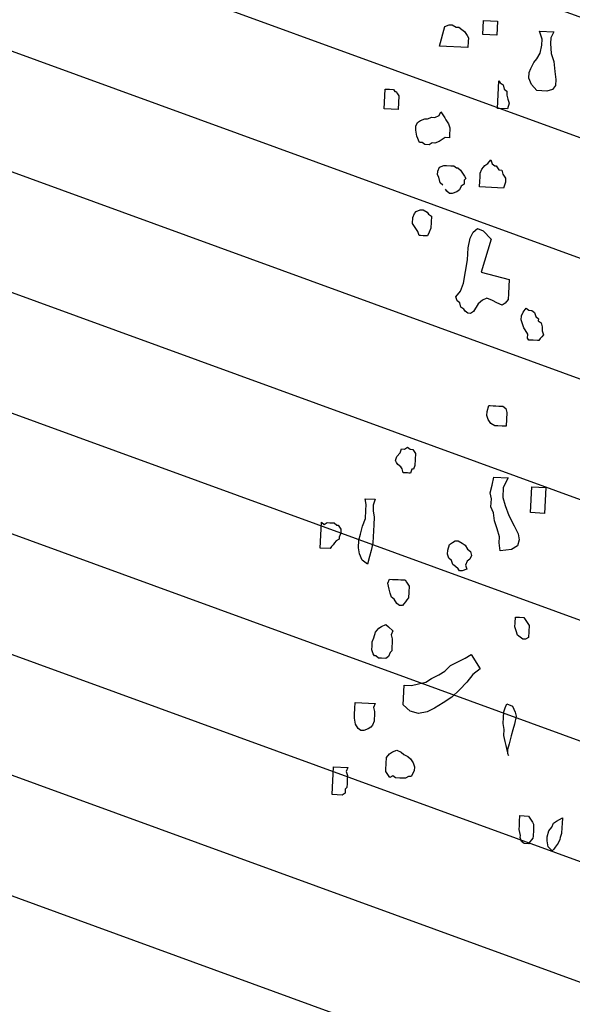
# Model space of a CAD drawing. Units: metres. Extents: x 684269 to 684814, y 476339 to 476495.
# Drawn here: x 684556 to 684557, y 476465 to 476467 of the extents above; entities that cross this region are included whole.
import ezdxf

# ---------------------------------------------------------------- set-up
doc = ezdxf.new("R2010")
doc.units = ezdxf.units.M
doc.header["$LTSCALE"] = 2.5
doc.header["$MEASUREMENT"] = 0
for name, color, linetype in [('Tree', 251, 'Continuous'), ('Trees', 251, 'Continuous'), ('Z_hatch lndscp 4', 59, 'Continuous')]:
    doc.layers.add(name, color=color, linetype=linetype)

# ---------------------------------------------------------------- blocks, each defined once
blk = doc.blocks.new('A$C20F35AAD')
at = {"layer": 'Trees', "linetype": 'Continuous'}
for p, q in [((363.72, -253.94), (363.72, -252.06)), ((363.72, -252.06), (366.09, -252.06)), ((366.09, -252.06), (366.09, -253.94)), ((356.63, -255.82), (357.34, -253.13)), ((357.34, -253.13), (358.05, -252.86)), ((358.05, -252.86), (358.52, -252.86)), ((358.52, -252.86), (359.23, -253.13)), ((359.23, -253.13), (359.7, -253.13)), ((359.7, -253.13), (360.17, -253.4)), ((360.17, -253.4), (360.65, -253.67)), ((360.65, -253.67), (361.12, -254.21)), ((373.66, -254.21), (373.18, -253.13)), ((373.18, -253.13), (375.55, -253.13)), ((375.55, -253.13), (375.08, -253.94)), ((361.12, -254.21), (361.36, -254.48)), ((361.36, -254.48), (361.36, -255.01)), ((361.36, -255.01), (361.36, -255.82)), ((366.09, -253.94), (363.72, -253.94)), ((373.42, -256.09), (373.66, -255.01)), ((373.66, -255.01), (373.66, -254.21)), ((375.08, -253.94), (375.08, -254.74)), ((375.08, -254.74), (375.31, -256.09)), ((361.36, -255.82), (356.63, -255.82)), ((372.95, -256.89), (373.42, -256.09)), ((375.31, -256.09), (375.78, -257.16)), ((372, -258.24), (372.47, -257.43)), ((372.47, -257.43), (372.95, -256.89)), ((375.78, -257.16), (376.02, -258.51)), ((371.76, -258.78), (372, -258.24)), ((371.76, -259.58), (371.76, -258.78)), ((376.02, -258.51), (376.26, -259.58)), ((366.8, -263.88), (366.8, -260.12)), ((366.8, -260.12), (367.03, -260.39)), ((367.03, -260.39), (367.51, -260.66)), ((372.24, -260.39), (371.76, -259.58)), ((373.18, -261.2), (372.24, -260.39)), ((376.26, -260.39), (375.78, -260.93)), ((376.26, -259.58), (376.26, -260.39)), ((367.51, -260.66), (367.74, -261.2)), ((367.74, -261.2), (368.22, -261.46)), ((368.22, -261.46), (368.22, -262)), ((374.84, -261.2), (373.18, -261.2)), ((375.78, -260.93), (374.84, -261.2)), ((347.88, -264.69), (347.88, -262)), ((347.88, -262), (348.59, -262)), ((348.59, -262), (349.29, -262)), ((349.29, -262), (349.53, -262.27)), ((349.53, -262.27), (349.77, -262.27)), ((349.77, -262.27), (350, -262.54)), ((350, -262.54), (350.24, -262.81)), ((350.24, -262.81), (350.24, -264.69)), ((368.22, -262), (368.45, -262.54)), ((368.45, -262.54), (368.69, -263.08)), ((368.69, -263.08), (368.45, -263.88)), ((368.45, -263.88), (366.8, -263.88)), ((350.24, -264.69), (347.88, -264.69)), ((354.03, -266.03), (354.73, -265.76)), ((354.73, -265.76), (355.21, -265.76)), ((355.21, -265.76), (355.92, -265.5)), ((355.92, -265.5), (356.39, -265.5)), ((356.39, -265.5), (357.1, -265.23)), ((357.1, -265.23), (357.34, -264.69)), ((357.34, -264.69), (357.57, -264.96)), ((357.57, -264.96), (358.05, -265.5)), ((358.05, -265.5), (358.28, -265.76)), ((358.28, -265.76), (358.76, -266.3)), ((353.32, -266.84), (353.55, -266.3)), ((353.32, -267.38), (353.32, -266.84)), ((353.55, -266.3), (354.03, -266.03)), ((358.76, -266.3), (358.99, -266.84)), ((358.99, -266.84), (358.99, -267.11)), ((358.99, -267.11), (358.99, -267.65)), ((353.55, -268.18), (353.32, -267.38)), ((354.03, -268.99), (353.55, -268.18)), ((357.81, -268.45), (357.34, -268.72)), ((358.28, -268.18), (357.81, -268.45)), ((358.99, -268.18), (358.28, -268.18)), ((358.99, -267.65), (358.99, -268.18)), ((354.5, -268.99), (354.03, -268.99)), ((354.97, -269.26), (354.5, -268.99)), ((355.68, -269.26), (354.97, -269.26)), ((356.15, -268.99), (355.68, -269.26)), ((356.63, -268.99), (356.15, -268.99)), ((357.34, -268.72), (356.63, -268.99)), ((365.61, -271.41), (366.09, -270.87)), ((366.09, -270.87), (366.32, -271.41)), ((357.34, -272.75), (357.57, -272.21)), ((357.57, -272.21), (358.28, -271.95)), ((358.28, -271.95), (358.76, -271.95)), ((358.76, -271.95), (359.47, -271.95)), ((359.47, -271.95), (359.94, -271.95)), ((359.94, -271.95), (360.41, -272.21)), ((360.41, -272.21), (360.65, -272.21)), ((360.65, -272.21), (361.12, -272.48)), ((361.12, -272.48), (361.59, -273.02)), ((364.43, -272.75), (364.67, -272.21)), ((364.67, -272.21), (364.91, -271.95)), ((364.91, -271.95), (365.14, -271.68)), ((365.14, -271.68), (365.61, -271.41)), ((366.32, -271.41), (366.8, -271.68)), ((366.8, -271.68), (367.03, -271.68)), ((367.03, -271.68), (367.51, -272.21)), ((367.51, -272.21), (367.98, -272.21)), ((367.98, -272.21), (368.22, -272.75)), ((357.34, -273.29), (357.34, -272.75)), ((357.57, -273.56), (357.34, -273.29)), ((357.81, -274.36), (357.57, -273.56)), ((361.59, -273.02), (361.83, -273.29)), ((361.83, -273.29), (362.07, -273.56)), ((362.07, -273.56), (361.83, -273.83)), ((361.83, -273.83), (361.83, -274.36)), ((364.43, -273.29), (364.43, -272.75)), ((364.43, -273.83), (364.43, -273.29)), ((364.43, -274.63), (364.43, -273.83)), ((368.22, -272.75), (368.69, -273.29)), ((368.69, -273.83), (368.45, -274.63)), ((368.69, -273.29), (368.69, -273.83)), ((358.28, -274.63), (357.81, -274.36)), ((358.99, -275.44), (358.76, -275.17)), ((361.12, -275.17), (360.65, -275.44)), ((361.36, -274.63), (361.12, -275.17)), ((361.83, -274.36), (361.36, -274.63)), ((368.45, -274.63), (364.43, -274.63)), ((359.47, -275.71), (358.99, -275.44)), ((359.94, -275.71), (359.47, -275.71)), ((360.65, -275.44), (359.94, -275.71)), ((353.55, -279.2), (353.79, -278.67)), ((353.55, -280.01), (353.55, -279.2)), ((353.79, -278.67), (354.03, -278.4)), ((354.03, -278.4), (354.73, -278.13)), ((354.73, -278.13), (355.21, -278.13)), ((355.21, -278.13), (355.92, -278.4)), ((355.92, -278.4), (356.15, -278.67)), ((356.15, -278.67), (356.63, -278.93)), ((356.63, -278.93), (356.63, -279.74)), ((353.79, -280.28), (353.55, -280.01)), ((354.03, -280.55), (353.79, -280.28)), ((354.26, -280.82), (354.03, -280.55)), ((356.63, -280.55), (356.39, -281.08)), ((356.63, -279.74), (356.63, -280.55)), ((363.72, -280.82), (364.43, -280.28)), ((364.43, -280.28), (365.38, -280.55)), ((365.38, -280.55), (366.8, -281.62)), ((354.5, -281.08), (354.26, -280.82)), ((354.73, -281.62), (354.5, -281.08)), ((354.97, -281.62), (354.73, -281.62)), ((355.44, -281.62), (354.97, -281.62)), ((355.92, -281.62), (355.44, -281.62)), ((356.15, -281.62), (355.92, -281.62)), ((356.39, -281.08), (356.15, -281.62)), ((363.01, -282.97), (363.25, -281.62)), ((363.25, -281.62), (363.72, -280.82)), ((366.8, -281.62), (365.38, -286.19)), ((363.01, -284.58), (363.01, -282.97)), ((362.78, -286.19), (363.01, -284.58)), ((362.54, -287.8), (362.78, -286.19)), ((365.38, -286.19), (370.11, -287)), ((370.11, -287), (370.11, -288.88)), ((362.07, -288.88), (362.54, -287.8)), ((361.36, -289.68), (362.07, -288.88)), ((361.59, -290.22), (361.36, -289.68)), ((366.56, -289.68), (365.85, -289.95)), ((367.51, -289.95), (366.56, -289.68)), ((370.11, -289.68), (369.64, -290.22)), ((370.11, -288.88), (370.11, -289.68)), ((362.07, -290.49), (361.59, -290.22)), ((362.3, -291.03), (362.07, -290.49)), ((362.78, -291.3), (362.3, -291.03)), ((365.14, -290.49), (364.43, -291.57)), ((365.85, -289.95), (365.14, -290.49)), ((368.22, -290.22), (367.51, -289.95)), ((369.16, -290.49), (368.22, -290.22)), ((369.64, -290.22), (369.16, -290.49)), ((372.71, -291.3), (373.18, -290.76)), ((373.18, -290.76), (373.66, -291.03)), ((373.66, -291.03), (374.13, -291.03)), ((374.13, -291.03), (374.6, -291.3)), ((363.01, -291.57), (362.78, -291.3)), ((363.49, -291.83), (363.01, -291.57)), ((363.96, -291.83), (363.49, -291.83)), ((364.43, -291.57), (363.96, -291.83)), ((372.47, -291.83), (372.71, -291.3)), ((372.47, -292.37), (372.47, -291.83)), ((372.71, -292.91), (372.47, -292.37)), ((374.6, -291.3), (374.84, -291.83)), ((374.84, -291.83), (375.31, -292.1)), ((375.31, -292.1), (375.31, -292.37)), ((375.31, -292.37), (375.78, -292.64)), ((372.95, -293.45), (372.71, -292.91)), ((373.18, -293.72), (372.95, -293.45)), ((373.66, -294.25), (373.18, -293.72)), ((375.78, -292.64), (376.02, -293.18)), ((376.02, -293.18), (376.02, -293.72)), ((376.02, -293.72), (376.26, -294.25)), ((373.66, -294.79), (373.66, -294.25)), ((373.89, -295.06), (373.66, -294.79)), ((374.6, -295.06), (373.89, -295.06)), ((375.31, -295.06), (374.6, -295.06)), ((375.55, -295.06), (375.31, -295.06)), ((375.78, -294.79), (375.55, -295.06)), ((376.02, -294.52), (375.78, -294.79)), ((376.26, -294.25), (376.02, -294.52)), ((367.51, -305), (367.74, -304.2)), ((367.74, -304.2), (367.98, -304.2)), ((367.98, -304.2), (368.45, -304.2)), ((368.45, -304.2), (368.93, -304.2)), ((368.93, -304.2), (369.4, -304.2)), ((369.4, -304.2), (369.87, -304.2)), ((369.87, -304.2), (370.11, -304.2)), ((370.11, -304.2), (370.58, -304.47)), ((370.58, -304.47), (370.82, -305)), ((367.51, -305.54), (367.51, -305)), ((367.74, -306.08), (367.51, -305.54)), ((370.82, -305), (370.82, -306.89)), ((368.22, -306.62), (367.74, -306.08)), ((368.93, -306.89), (368.22, -306.62)), ((369.4, -306.89), (368.93, -306.89)), ((370.11, -306.89), (369.4, -306.89)), ((370.82, -306.89), (370.11, -306.89)), ((352.84, -311.72), (353.32, -311.19)), ((353.32, -311.19), (353.55, -310.65)), ((353.55, -310.65), (354.03, -310.65)), ((354.03, -310.65), (354.5, -310.38)), ((354.5, -310.38), (354.97, -310.65)), ((354.97, -310.65), (355.44, -310.65)), ((355.44, -310.65), (355.92, -311.19)), ((355.92, -311.19), (355.92, -311.99)), ((352.61, -312.26), (352.84, -311.72)), ((352.84, -312.53), (352.61, -312.26)), ((353.08, -312.8), (352.84, -312.53)), ((355.92, -311.99), (355.92, -312.8)), ((353.55, -313.07), (353.08, -312.8)), ((353.79, -313.34), (353.55, -313.07)), ((354.03, -313.87), (353.79, -313.34)), ((354.26, -313.87), (354.03, -313.87)), ((354.73, -313.87), (354.26, -313.87)), ((354.97, -313.87), (354.73, -313.87)), ((355.21, -313.87), (354.97, -313.87)), ((355.44, -313.34), (355.21, -313.87)), ((355.68, -313.34), (355.44, -313.34)), ((355.92, -312.8), (355.68, -313.34)), ((368.93, -314.95), (369.16, -313.87)), ((369.16, -313.87), (371.53, -313.87)), ((371.53, -313.87), (370.82, -315.22)), ((368.69, -316.02), (368.93, -314.95)), ((370.82, -315.22), (370.82, -316.56)), ((375.55, -318.44), (375.55, -314.95)), ((375.55, -314.95), (377.91, -314.95)), ((377.91, -314.95), (377.91, -318.44)), ((368.93, -316.83), (368.69, -316.02)), ((370.82, -316.56), (371.29, -317.64)), ((348.11, -318.44), (347.88, -317.64)), ((347.88, -317.64), (349.53, -317.64)), ((349.53, -317.64), (349.29, -318.44)), ((368.93, -317.91), (368.93, -316.83)), ((369.4, -318.71), (368.93, -317.91)), ((371.29, -317.64), (372, -318.98)), ((348.11, -319.25), (348.11, -318.44)), ((348.11, -320.32), (348.11, -319.25)), ((349.29, -318.44), (349.29, -319.25)), ((349.29, -319.25), (349.53, -320.06)), ((369.64, -319.79), (369.4, -318.71)), ((372, -318.98), (372.95, -320.32)), ((377.91, -318.44), (375.55, -318.44)), ((347.64, -321.4), (348.11, -320.32)), ((349.53, -320.06), (349.53, -321.13)), ((370.11, -320.86), (369.64, -319.79)), ((372.95, -320.32), (373.66, -321.4)), ((340.78, -324.63), (340.78, -321.13)), ((340.78, -321.13), (341.25, -321.4)), ((341.25, -321.4), (341.73, -321.13)), ((341.73, -321.13), (342.2, -321.13)), ((342.2, -321.13), (342.67, -321.13)), ((342.67, -321.13), (342.91, -321.13)), ((342.91, -321.13), (343.38, -321.4)), ((343.38, -321.4), (343.62, -321.4)), ((343.62, -321.4), (344.09, -321.94)), ((344.09, -321.94), (344.09, -322.48)), ((347.4, -322.48), (347.64, -321.4)), ((349.53, -321.13), (349.53, -321.94)), ((349.53, -321.94), (349.53, -322.74)), ((370.58, -321.94), (370.11, -320.86)), ((370.58, -322.74), (370.58, -321.94)), ((373.66, -321.4), (373.89, -322.21)), ((343.85, -323.28), (343.38, -323.55)), ((344.09, -322.48), (343.85, -323.01)), ((343.85, -323.01), (343.85, -323.28)), ((347.17, -323.28), (347.4, -322.48)), ((347.17, -324.36), (347.17, -323.28)), ((349.53, -322.74), (349.53, -323.55)), ((362.07, -324.09), (362.3, -323.28)), ((362.3, -323.28), (362.78, -323.01)), ((362.78, -323.01), (363.25, -322.74)), ((363.25, -322.74), (363.72, -322.74)), ((363.72, -322.74), (364.43, -323.01)), ((364.43, -323.01), (364.91, -323.28)), ((364.91, -323.28), (365.38, -323.82)), ((370.82, -323.82), (370.58, -322.74)), ((373.66, -323.01), (372.71, -323.55)), ((373.89, -322.21), (373.66, -323.01)), ((342.44, -324.63), (340.78, -324.63)), ((342.67, -324.36), (342.44, -324.63)), ((342.91, -324.09), (342.67, -324.36)), ((343.15, -323.82), (342.91, -324.09)), ((343.38, -323.55), (343.15, -323.82)), ((347.4, -325.16), (347.17, -324.36)), ((349.29, -324.63), (349.06, -325.43)), ((349.53, -323.55), (349.29, -324.63)), ((362.07, -324.63), (362.07, -324.09)), ((362.3, -325.16), (362.07, -324.63)), ((365.38, -323.82), (365.85, -324.09)), ((365.85, -324.09), (366.09, -324.63)), ((366.09, -324.63), (365.85, -325.16)), ((372.71, -323.55), (370.82, -323.82)), ((347.88, -325.97), (347.4, -325.16)), ((348.82, -326.51), (347.88, -325.97)), ((349.06, -325.43), (348.82, -326.51)), ((362.78, -325.43), (362.3, -325.16)), ((363.01, -325.97), (362.78, -325.43)), ((363.49, -326.24), (363.01, -325.97)), ((365.38, -325.43), (365.14, -325.97)), ((365.14, -325.97), (365.38, -326.51)), ((365.85, -325.16), (365.38, -325.43)), ((363.96, -326.51), (363.49, -326.24)), ((364.2, -326.78), (363.96, -326.51)), ((364.67, -326.78), (364.2, -326.78)), ((365.38, -326.51), (364.67, -326.78)), ((352.37, -328.93), (352.61, -328.39)), ((352.61, -328.39), (353.08, -328.39)), ((353.08, -328.39), (353.55, -328.39)), ((353.55, -328.39), (354.03, -328.39)), ((354.03, -328.39), (354.5, -328.39)), ((354.5, -328.39), (354.73, -328.39)), ((354.73, -328.39), (355.21, -328.39)), ((355.21, -328.39), (355.44, -328.66)), ((352.61, -329.73), (352.37, -328.93)), ((352.84, -330.27), (352.61, -329.73)), ((355.44, -328.66), (355.92, -329.19)), ((355.92, -329.19), (355.92, -330)), ((353.08, -330.81), (352.84, -330.27)), ((353.55, -331.08), (353.08, -330.81)), ((354.03, -331.61), (353.55, -331.08)), ((355.68, -331.08), (355.44, -331.34)), ((355.92, -330.81), (355.68, -331.08)), ((355.92, -330), (355.92, -330.81)), ((354.5, -331.88), (354.03, -331.61)), ((354.97, -331.88), (354.5, -331.88)), ((355.21, -331.61), (354.97, -331.88)), ((355.44, -331.34), (355.21, -331.61)), ((373.89, -333.49), (373.89, -332.69)), ((373.89, -332.69), (374.6, -332.69)), ((373.89, -334.03), (373.89, -333.49)), ((374.6, -332.69), (375.31, -332.69)), ((375.31, -332.69), (375.55, -332.96)), ((375.55, -332.96), (375.78, -333.23)), ((375.78, -333.23), (376.02, -333.49)), ((376.02, -333.49), (376.26, -333.76)), ((376.26, -333.76), (376.26, -335.38)), ((350.71, -335.64), (351.19, -335.11)), ((351.19, -335.11), (351.66, -334.84)), ((351.66, -334.84), (352.37, -334.57)), ((352.37, -334.57), (352.84, -334.84)), ((352.84, -334.84), (353.55, -335.38)), ((374.13, -334.57), (373.89, -334.03)), ((374.37, -335.11), (374.13, -334.57)), ((374.84, -335.38), (374.37, -335.11)), ((350.24, -336.99), (350.48, -336.45)), ((350.48, -336.45), (350.71, -335.64)), ((353.55, -335.38), (353.32, -335.91)), ((353.32, -335.91), (353.55, -336.45)), ((353.55, -336.45), (353.55, -336.99)), ((375.31, -335.64), (374.84, -335.38)), ((375.78, -335.64), (375.31, -335.64)), ((376.26, -335.38), (375.78, -335.64)), ((350.24, -337.53), (350.24, -336.99)), ((350.24, -338.06), (350.24, -337.53)), ((353.55, -336.99), (353.55, -337.53)), ((353.55, -337.53), (353.55, -338.06)), ((350.48, -338.6), (350.24, -338.06)), ((350.71, -338.87), (350.48, -338.6)), ((350.95, -338.87), (350.71, -338.87)), ((351.42, -339.14), (350.95, -338.87)), ((351.9, -339.14), (351.42, -339.14)), ((352.61, -339.14), (351.9, -339.14)), ((353.08, -338.87), (352.61, -339.14)), ((353.32, -338.33), (353.08, -338.87)), ((353.55, -338.06), (353.32, -338.33)), ((363.49, -339.68), (364.67, -339.14)), ((364.67, -339.14), (365.85, -338.6)), ((365.85, -338.6), (366.8, -338.06)), ((366.8, -338.06), (368.45, -339.95)), ((361.59, -341.02), (362.54, -340.48)), ((362.54, -340.48), (363.49, -339.68)), ((368.45, -339.95), (367.27, -340.75)), ((359.47, -342.1), (360.41, -341.56)), ((360.41, -341.56), (361.59, -341.02)), ((366.32, -341.83), (365.14, -342.9)), ((367.27, -340.75), (366.32, -341.83)), ((355.92, -345.32), (355.92, -342.63)), ((355.92, -342.63), (357.1, -342.63)), ((357.1, -342.63), (358.28, -342.36)), ((358.28, -342.36), (359.47, -342.1)), ((365.14, -342.9), (363.96, -343.98)), ((363.96, -343.98), (362.54, -344.78)), ((372.95, -345.05), (373.18, -344.51)), ((373.18, -344.51), (374.13, -344.78)), ((347.88, -346.13), (347.88, -345.32)), ((347.88, -345.32), (351.19, -345.32)), ((351.19, -345.32), (350.95, -345.86)), ((350.95, -345.86), (351.19, -346.4)), ((357.1, -346.13), (355.92, -345.32)), ((361.12, -345.59), (359.94, -346.13)), ((362.54, -344.78), (361.12, -345.59)), ((372.71, -345.59), (372.95, -345.05)), ((372.71, -346.4), (372.71, -345.59)), ((374.13, -344.78), (374.6, -345.59)), ((374.6, -345.59), (374.84, -346.13)), ((347.88, -346.93), (347.88, -346.13)), ((347.88, -347.47), (347.88, -346.93)), ((351.19, -346.4), (351.19, -346.93)), ((351.19, -346.93), (351.19, -347.47)), ((358.52, -346.4), (357.1, -346.13)), ((359.94, -346.13), (358.52, -346.4)), ((372.71, -347.2), (372.71, -346.4)), ((372.95, -348.01), (372.71, -347.2)), ((374.6, -347.2), (374.37, -348.01)), ((374.84, -346.13), (374.6, -347.2)), ((348.11, -348.28), (347.88, -347.47)), ((348.59, -348.81), (348.11, -348.28)), ((350.71, -348.55), (350.24, -348.81)), ((350.95, -348.28), (350.71, -348.55)), ((351.19, -347.74), (350.95, -348.28)), ((351.19, -347.47), (351.19, -347.74)), ((372.95, -348.81), (372.95, -348.01)), ((374.37, -348.01), (374.13, -348.81)), ((349.06, -349.08), (348.59, -348.81)), ((349.53, -349.08), (349.06, -349.08)), ((350.24, -348.81), (349.53, -349.08)), ((373.18, -349.62), (372.95, -348.81)), ((373.42, -350.16), (373.18, -349.62)), ((373.89, -349.89), (373.66, -350.7)), ((374.13, -348.81), (373.89, -349.89)), ((373.66, -350.96), (373.42, -350.16)), ((373.66, -350.7), (373.66, -351.23)), ((373.89, -351.5), (373.66, -350.96)), ((373.66, -351.23), (373.89, -351.5)), ((353.55, -352.58), (354.03, -352.04)), ((353.55, -353.38), (353.55, -352.58)), ((354.03, -352.04), (354.5, -351.77)), ((354.5, -351.77), (355.21, -351.5)), ((355.21, -351.5), (355.92, -351.77)), ((355.92, -351.77), (356.39, -352.04)), ((356.39, -352.04), (357.1, -352.31)), ((357.1, -352.31), (357.57, -352.58)), ((357.57, -352.58), (358.05, -353.11)), ((353.55, -354.19), (353.55, -353.38)), ((358.05, -353.11), (358.28, -353.65)), ((358.28, -353.65), (358.28, -354.19)), ((344.8, -357.95), (344.8, -354.19)), ((344.8, -354.19), (347.17, -354.19)), ((347.17, -354.19), (346.93, -354.73)), ((346.93, -354.73), (347.17, -355.27)), ((347.17, -355.27), (347.17, -355.8)), ((353.55, -354.46), (353.55, -354.19)), ((353.79, -354.73), (353.55, -354.46)), ((354.03, -355), (353.79, -354.73)), ((354.26, -355.27), (354.03, -355)), ((354.73, -355), (354.26, -355.27)), ((355.21, -355.27), (354.73, -355)), ((355.92, -355.27), (355.21, -355.27)), ((356.39, -355.27), (355.92, -355.27)), ((356.86, -355.27), (356.39, -355.27)), ((357.34, -355), (356.86, -355.27)), ((357.81, -355), (357.34, -355)), ((358.28, -354.19), (357.81, -355)), ((347.17, -355.8), (347.17, -356.34)), ((347.17, -356.34), (347.17, -356.88)), ((346.46, -357.95), (344.8, -357.95)), ((346.93, -357.68), (346.46, -357.95)), ((347.17, -356.88), (346.93, -357.15)), ((346.93, -357.15), (346.93, -357.68)), ((376.26, -360.37), (376.26, -359.57)), ((376.26, -359.57), (376.97, -359.57)), ((376.26, -360.91), (376.26, -360.37)), ((376.97, -359.57), (377.68, -359.57)), ((377.68, -359.57), (377.91, -359.83)), ((377.91, -359.83), (378.15, -360.1)), ((378.15, -360.1), (378.39, -360.37)), ((378.39, -360.37), (378.62, -360.64)), ((378.62, -360.64), (378.62, -361.45)), ((381.7, -360.91), (381.93, -360.37)), ((381.93, -360.37), (382.41, -360.1)), ((382.41, -360.1), (382.88, -359.83)), ((382.88, -359.83), (383.35, -359.57)), ((383.35, -359.57), (383.35, -360.37)), ((383.35, -360.37), (383.35, -360.91)), ((376.26, -361.45), (376.26, -360.91)), ((376.49, -362.25), (376.26, -361.45)), ((378.62, -361.45), (378.62, -362.25)), ((380.99, -362.25), (381.22, -361.45)), ((381.22, -361.45), (381.7, -360.91)), ((383.35, -361.72), (383.12, -362.25)), ((383.35, -360.91), (383.35, -361.72)), ((376.49, -362.52), (376.49, -362.25)), ((376.73, -363.06), (376.49, -362.52)), ((377.2, -363.33), (376.73, -363.06)), ((377.91, -363.33), (377.2, -363.33)), ((378.15, -363.06), (377.91, -363.33)), ((378.39, -362.79), (378.15, -363.06)), ((378.62, -362.52), (378.39, -362.79)), ((378.62, -362.25), (378.62, -362.52)), ((380.99, -362.79), (380.99, -362.25)), ((381.22, -363.6), (380.99, -362.79)), ((382.88, -363.06), (382.41, -363.6)), ((383.12, -362.52), (382.88, -363.06)), ((383.12, -362.25), (383.12, -362.52)), ((381.93, -364.13), (381.22, -363.6)), ((382.17, -363.87), (381.93, -364.13)), ((382.41, -363.6), (382.17, -363.87))]:
    blk.add_line(p, q, dxfattribs=at)

msp = doc.modelspace()

# ---------------------------------------------------------------- hatches: boundary and pattern name
at = {"layer": 'Z_hatch lndscp 4'}
h = msp.add_hatch(dxfattribs=at)
h.set_pattern_fill('ANSI31', color=256, scale=1.77192, angle=357.2137, style=0)
h.set_pattern_definition([(339.962936, (684217.3714, 476644.69965), (0.07588866, 0.20808347), [])])
edge = h.paths.add_edge_path()
edge.add_arc((684555.8653, 476465.1239), 2.6516, 167.5833, 185.1772, ccw=False)
edge.add_arc((684558.1116, 476464.4775), 4.9866, 156.3282, 165.88, ccw=False)
edge.add_arc((684550.3019, 476466.9874), 3.2822, 351.1006, 372.2097)
edge.add_arc((684554.7243, 476467.6827), 1.2145, 117.4813, 180.0534, ccw=False)
edge.add_arc((684555.2048, 476468.1092), 1.2276, 86.7662, 147.9782, ccw=False)
edge.add_arc((684555.4617, 476467.3312), 2.0124, 53.0516, 95.353, ccw=False)
edge.add_arc((684555.1954, 476467.9004), 1.8051, 1.2766, 35.1435, ccw=False)
edge.add_arc((684558.6136, 476467.7434), 1.6256, 173.0299, 202.6388)
edge.add_arc((684551.9682, 476464.9719), 5.5745, 3.1148, 22.6388, ccw=False)
edge.add_arc((684551.7521, 476464.9601), 5.791, -8.68735, 3.11478, ccw=False)
edge.add_arc((684558.368, 476463.9492), 0.9017, 171.3127, 215.4088)
edge.add_arc((684557.0413, 476463.0061), 0.7261, -52.5954, 35.4088, ccw=False)
edge.add_arc((684557.9874, 476461.7688), 0.8314, 127.4046, 163.8036)
edge.add_arc((684556.3737, 476462.2375), 0.849, 253.9405, 343.8036, ccw=False)
edge.add_arc((684555.3801, 476458.786), 2.7427, 73.9405, 106.7773)
edge.add_arc((684554.3556, 476462.1841), 0.8064, 201.7258, 286.7773, ccw=False)
edge.add_arc((684535.3715, 476454.6194), 19.6294, 21.72584, 25.83484)
edge.add_arc((684554.4998, 476463.8808), 1.623, 141.7928, 205.8348, ccw=False)

# ---------------------------------------------------------------- block references
at = {"layer": 'Tree', "xscale": 0.01169999998875088, "yscale": 0.01439999990412844, "zscale": 0.015552, "rotation": 357.213713969691}
msp.add_blockref('A$C20F35AAD', (684552.5534, 476470.5036), dxfattribs=at)

doc.saveas('drawing.dxf')
